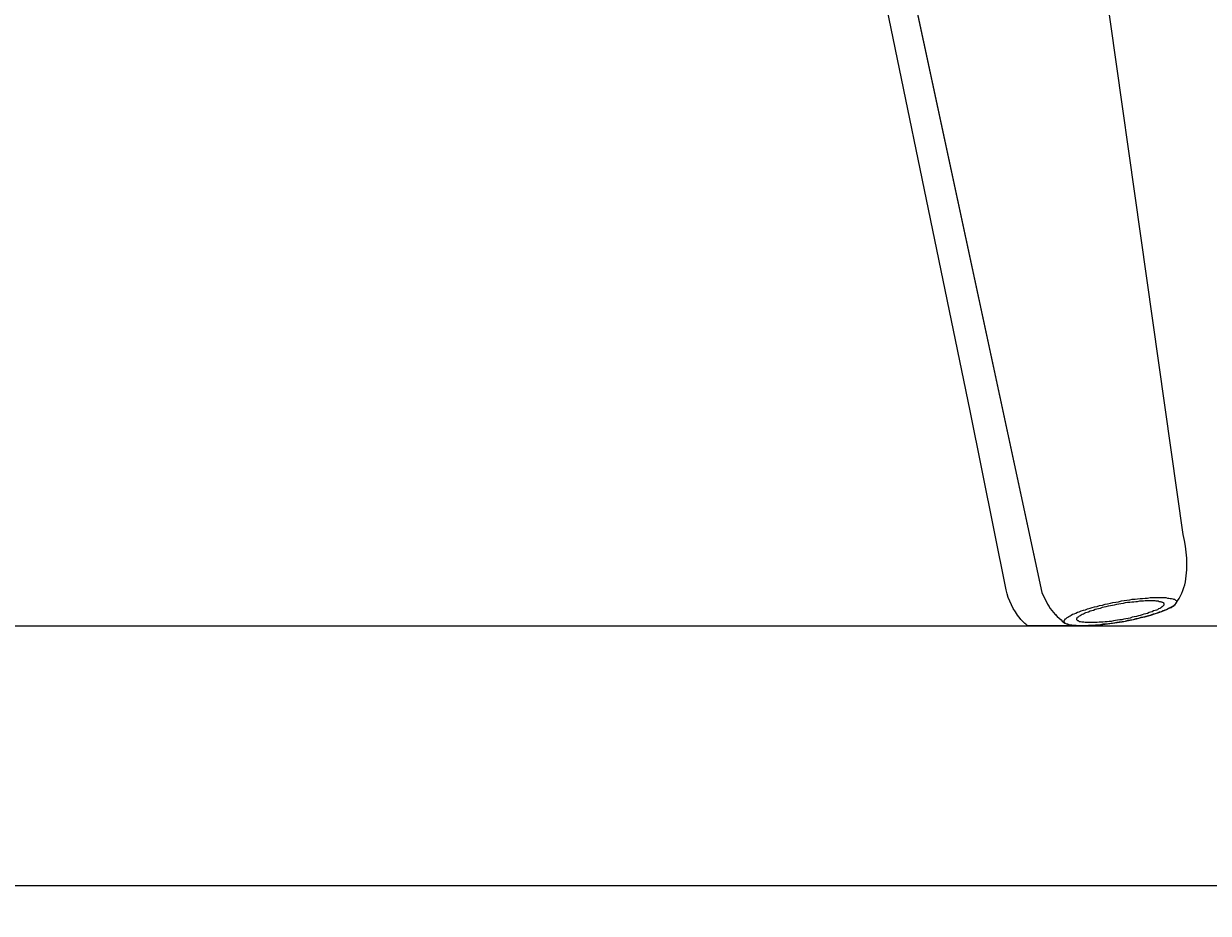
# Model space of a CAD drawing. Extents: x 1752 to 2002, y 1109 to 1304.
# Drawn here: x 1826 to 1854, y 1212 to 1233 of the extents above; entities that cross this region are included whole.
import ezdxf

# ---------------------------------------------------------------- set-up
doc = ezdxf.new("R2010")
doc.units = 0
doc.header["$MEASUREMENT"] = 0
doc.layers.get('0').update_dxf_attribs({"linetype": 'CONTINUOUS'})
doc.layers.get('DEFPOINTS').update_dxf_attribs({"linetype": 'CONTINUOUS'})
doc.layers.add('POLIFORM', color=7, linetype='CONTINUOUS')
doc.dimstyles.get("Standard").update_dxf_attribs({"dimtxt": 0.18, "dimasz": 0.18, "dimexe": 0.18, "dimexo": 0.0625, "dimgap": 0.09, "dimtad": 0, "dimtih": 1, "dimtoh": 1, "dimdec": 4, "dimzin": 0, "dimdsep": 46, "dimtxsty": 'Standard', "dimcen": 0.09, "dimadec": 0, "dimazin": 0, "dimtfac": 1, "dimtdec": 4, "dimtofl": 0, "dimtmove": 2, "dimatfit": 3, "dimfxl": 0, "dimtolj": 1, "dimarcsym": 0})

# ---------------------------------------------------------------- blocks, each defined once
blk = doc.blocks.new('*U9')
at = {"layer": 'POLIFORM', "color": 0}
blk.add_text('950', height=2.8, dxfattribs=at).set_placement((1818.444, 1213.983))
blk = doc.blocks.new('*D8')
at = {"layer": 'DEFPOINTS', "color": 0}
for p in [(1774.181, 1281.837), (1869.209, 1281.837), (1869.209, 1212.23)]:
    blk.add_point(p, dxfattribs=at)
at = {"layer": 'POLIFORM', "color": 0}
blk.add_line((1778.181, 1212.23), (1865.209, 1212.23), dxfattribs=at)
for points in [[(1778.181, 1212.896), (1778.181, 1211.563), (1774.181, 1212.23)], [(1865.209, 1212.896), (1865.209, 1211.563), (1869.209, 1212.23)]]:
    blk.add_solid(points, dxfattribs=at)
blk.add_blockref('*U9', (0, 0))

msp = doc.modelspace()

# ---------------------------------------------------------------- linework, layer by layer
at = {"layer": 'POLIFORM'}
msp.add_lwpolyline([(1845.90307, 1237.87611), (1849.90792, 1219.24911), (1850.03785, 1218.97604, 0.08288783), (1850.36579, 1218.59334, 0.20272679), (1850.65184, 1218.46322, 0.0500848), (1851.36343, 1218.48436, 0.03168005), (1852.28758, 1218.64964, 0.04861162), (1852.95676, 1218.87326, 0.11182792), (1853.1186, 1218.98842, 0.0933904), (1853.34901, 1219.50706, 0.09820357), (1853.29394, 1220.63959), (1850.53964, 1240.09103), (1850.50332, 1240.34569, -0.01602736), (1848.6287, 1239.23237), (1847.36886, 1238.57392), (1846.35121, 1238.08529), (1845.90307, 1237.87611)], format="xyb", dxfattribs=at)
msp.add_lwpolyline([(1849.05071, 1219.31694), (1848.19106, 1223.60934), (1845.44486, 1236.873), (1846.05442, 1237.17763), (1849.90843, 1219.24936), (1850.03837, 1218.97629, 0.08288783), (1850.3663, 1218.59359, 0.20272679), (1850.65236, 1218.46347, 0.01759911), (1850.9029, 1218.45465), (1849.57454, 1218.45464, -0.10299798), (1849.38581, 1218.63145, -0.12608577)], format="xyb", close=True, dxfattribs=at)
msp.add_lwpolyline([(1751.74765, 1218.45436), (2001.95628, 1218.45436)], dxfattribs=at)
for points in [[(1853.13, 1219.03, 0), (1853.13, 1219.02, 0), (1853.13, 1219.01, 0), (1853.12, 1219, 0), (1853.11, 1218.98, 0), (1853.1, 1218.97, 0), (1853.09, 1218.95, 0), (1853.07, 1218.94, 0), (1853.05, 1218.92, 0), (1853.02, 1218.91, 0), (1852.99, 1218.89, 0), (1852.96, 1218.88, 0), (1852.93, 1218.86, 0), (1852.89, 1218.84, 0), (1852.85, 1218.83, 0), (1852.81, 1218.81, 0), (1852.77, 1218.79, 0), (1852.72, 1218.78, 0), (1852.67, 1218.76, 0), (1852.62, 1218.74, 0), (1852.57, 1218.73, 0), (1852.52, 1218.71, 0), (1852.46, 1218.69, 0), (1852.4, 1218.68, 0), (1852.34, 1218.66, 0), (1852.28, 1218.65, 0), (1852.22, 1218.63, 0), (1852.16, 1218.62, 0), (1852.09, 1218.6, 0), (1852.03, 1218.59, 0), (1851.96, 1218.58, 0), (1851.9, 1218.56, 0), (1851.83, 1218.55, 0), (1851.76, 1218.54, 0), (1851.7, 1218.53, 0), (1851.63, 1218.52, 0), (1851.57, 1218.51, 0), (1851.5, 1218.5, 0), (1851.44, 1218.49, 0), (1851.37, 1218.49, 0), (1851.31, 1218.48, 0), (1851.25, 1218.47, 0), (1851.19, 1218.47, 0), (1851.13, 1218.46, 0), (1851.08, 1218.46, 0), (1851.02, 1218.46, 0), (1850.97, 1218.45, 0), (1850.92, 1218.45, 0), (1850.87, 1218.45, 0), (1850.82, 1218.45, 0), (1850.77, 1218.45, 0), (1850.73, 1218.46, 0), (1850.69, 1218.46, 0), (1850.65, 1218.46, 0), (1850.62, 1218.47, 0), (1850.59, 1218.47, 0), (1850.56, 1218.48, 0), (1850.53, 1218.49, 0), (1850.51, 1218.49, 0), (1850.49, 1218.5, 0), (1850.48, 1218.51, 0), (1850.46, 1218.52, 0), (1850.45, 1218.53, 0), (1850.45, 1218.54, 0), (1850.44, 1218.55, 0), (1850.44, 1218.56, 0), (1850.44, 1218.58, 0), (1850.45, 1218.59, 0), (1850.46, 1218.6, 0), (1850.47, 1218.62, 0), (1850.49, 1218.63, 0), (1850.51, 1218.65, 0), (1850.53, 1218.66, 0), (1850.55, 1218.68, 0), (1850.58, 1218.69, 0), (1850.61, 1218.71, 0), (1850.64, 1218.73, 0), (1850.68, 1218.74, 0), (1850.72, 1218.76, 0), (1850.76, 1218.78, 0), (1850.8, 1218.79, 0), (1850.85, 1218.81, 0), (1850.9, 1218.83, 0), (1850.95, 1218.84, 0), (1851, 1218.86, 0), (1851.06, 1218.88, 0), (1851.11, 1218.89, 0), (1851.17, 1218.91, 0), (1851.23, 1218.92, 0), (1851.29, 1218.94, 0), (1851.36, 1218.95, 0), (1851.42, 1218.97, 0), (1851.48, 1218.98, 0), (1851.55, 1219, 0), (1851.61, 1219.01, 0), (1851.68, 1219.02, 0), (1851.74, 1219.03, 0), (1851.81, 1219.05, 0), (1851.88, 1219.06, 0), (1851.94, 1219.07, 0), (1852.01, 1219.08, 0), (1852.07, 1219.09, 0), (1852.14, 1219.09, 0), (1852.2, 1219.1, 0), (1852.26, 1219.11, 0), (1852.32, 1219.11, 0), (1852.38, 1219.12, 0), (1852.44, 1219.12, 0), (1852.5, 1219.13, 0), (1852.55, 1219.13, 0), (1852.61, 1219.13, 0), (1852.66, 1219.13, 0), (1852.71, 1219.13, 0), (1852.75, 1219.13, 0), (1852.8, 1219.13, 0), (1852.84, 1219.13, 0), (1852.88, 1219.13, 0), (1852.92, 1219.12, 0), (1852.95, 1219.12, 0), (1852.98, 1219.11, 0), (1853.01, 1219.11, 0), (1853.04, 1219.1, 0), (1853.06, 1219.09, 0), (1853.08, 1219.09, 0), (1853.1, 1219.08, 0), (1853.11, 1219.07, 0), (1853.12, 1219.06, 0), (1853.13, 1219.05, 0), (1853.13, 1219.03, 0)], [(1852.83, 1218.98, 0), (1852.83, 1218.97, 0), (1852.83, 1218.96, 0), (1852.83, 1218.95, 0), (1852.82, 1218.94, 0), (1852.81, 1218.93, 0), (1852.8, 1218.92, 0), (1852.78, 1218.91, 0), (1852.77, 1218.89, 0), (1852.75, 1218.88, 0), (1852.73, 1218.87, 0), (1852.7, 1218.86, 0), (1852.68, 1218.84, 0), (1852.65, 1218.83, 0), (1852.62, 1218.82, 0), (1852.58, 1218.81, 0), (1852.55, 1218.79, 0), (1852.51, 1218.78, 0), (1852.48, 1218.77, 0), (1852.44, 1218.75, 0), (1852.4, 1218.74, 0), (1852.35, 1218.73, 0), (1852.31, 1218.72, 0), (1852.26, 1218.7, 0), (1852.22, 1218.69, 0), (1852.17, 1218.68, 0), (1852.12, 1218.67, 0), (1852.07, 1218.66, 0), (1852.02, 1218.64, 0), (1851.97, 1218.63, 0), (1851.92, 1218.62, 0), (1851.87, 1218.61, 0), (1851.82, 1218.6, 0), (1851.77, 1218.6, 0), (1851.72, 1218.59, 0), (1851.67, 1218.58, 0), (1851.62, 1218.57, 0), (1851.57, 1218.56, 0), (1851.52, 1218.56, 0), (1851.47, 1218.55, 0), (1851.42, 1218.55, 0), (1851.37, 1218.54, 0), (1851.32, 1218.54, 0), (1851.28, 1218.54, 0), (1851.23, 1218.53, 0), (1851.19, 1218.53, 0), (1851.15, 1218.53, 0), (1851.11, 1218.53, 0), (1851.07, 1218.53, 0), (1851.03, 1218.53, 0), (1851, 1218.53, 0), (1850.97, 1218.53, 0), (1850.94, 1218.53, 0), (1850.91, 1218.54, 0), (1850.88, 1218.54, 0), (1850.86, 1218.54, 0), (1850.83, 1218.55, 0), (1850.81, 1218.55, 0), (1850.8, 1218.56, 0), (1850.78, 1218.57, 0), (1850.77, 1218.57, 0), (1850.76, 1218.58, 0), (1850.75, 1218.59, 0), (1850.74, 1218.6, 0), (1850.74, 1218.61, 0), (1850.74, 1218.62, 0), (1850.74, 1218.63, 0), (1850.75, 1218.64, 0), (1850.75, 1218.65, 0), (1850.76, 1218.66, 0), (1850.78, 1218.67, 0), (1850.79, 1218.68, 0), (1850.81, 1218.69, 0), (1850.83, 1218.7, 0), (1850.85, 1218.72, 0), (1850.87, 1218.73, 0), (1850.9, 1218.74, 0), (1850.93, 1218.76, 0), (1850.96, 1218.77, 0), (1850.99, 1218.78, 0), (1851.02, 1218.79, 0), (1851.06, 1218.81, 0), (1851.1, 1218.82, 0), (1851.14, 1218.83, 0), (1851.18, 1218.85, 0), (1851.22, 1218.86, 0), (1851.26, 1218.87, 0), (1851.31, 1218.88, 0), (1851.36, 1218.9, 0), (1851.4, 1218.91, 0), (1851.45, 1218.92, 0), (1851.5, 1218.93, 0), (1851.55, 1218.94, 0), (1851.6, 1218.95, 0), (1851.65, 1218.96, 0), (1851.7, 1218.97, 0), (1851.75, 1218.98, 0), (1851.8, 1218.99, 0), (1851.86, 1219, 0), (1851.91, 1219.01, 0), (1851.96, 1219.02, 0), (1852.01, 1219.02, 0), (1852.06, 1219.03, 0), (1852.11, 1219.03, 0), (1852.16, 1219.04, 0), (1852.2, 1219.04, 0), (1852.25, 1219.05, 0), (1852.3, 1219.05, 0), (1852.34, 1219.05, 0), (1852.38, 1219.06, 0), (1852.42, 1219.06, 0), (1852.46, 1219.06, 0), (1852.5, 1219.06, 0), (1852.54, 1219.06, 0), (1852.57, 1219.06, 0), (1852.61, 1219.06, 0), (1852.64, 1219.05, 0), (1852.67, 1219.05, 0), (1852.69, 1219.05, 0), (1852.72, 1219.04, 0), (1852.74, 1219.04, 0), (1852.76, 1219.03, 0), (1852.78, 1219.03, 0), (1852.79, 1219.02, 0), (1852.81, 1219.01, 0), (1852.82, 1219.01, 0), (1852.82, 1219, 0), (1852.83, 1218.99, 0), (1852.83, 1218.98, 0)]]:
    msp.add_polyline3d(points, dxfattribs=at)

# ---------------------------------------------------------------- dimensions: what is measured, and where the dimension line sits
dim = msp.add_linear_dim(base=(1869.2088, 1212.22979), p1=(1774.1815, 1281.83727), p2=(1869.2088, 1281.83727), dimstyle='Standard', dxfattribs=at)
dim.commit()
dim.dimension.update_dxf_attribs({"geometry": '*D8', "text_midpoint": (1821.69515, 1215.35939)})

doc.saveas('drawing.dxf')
